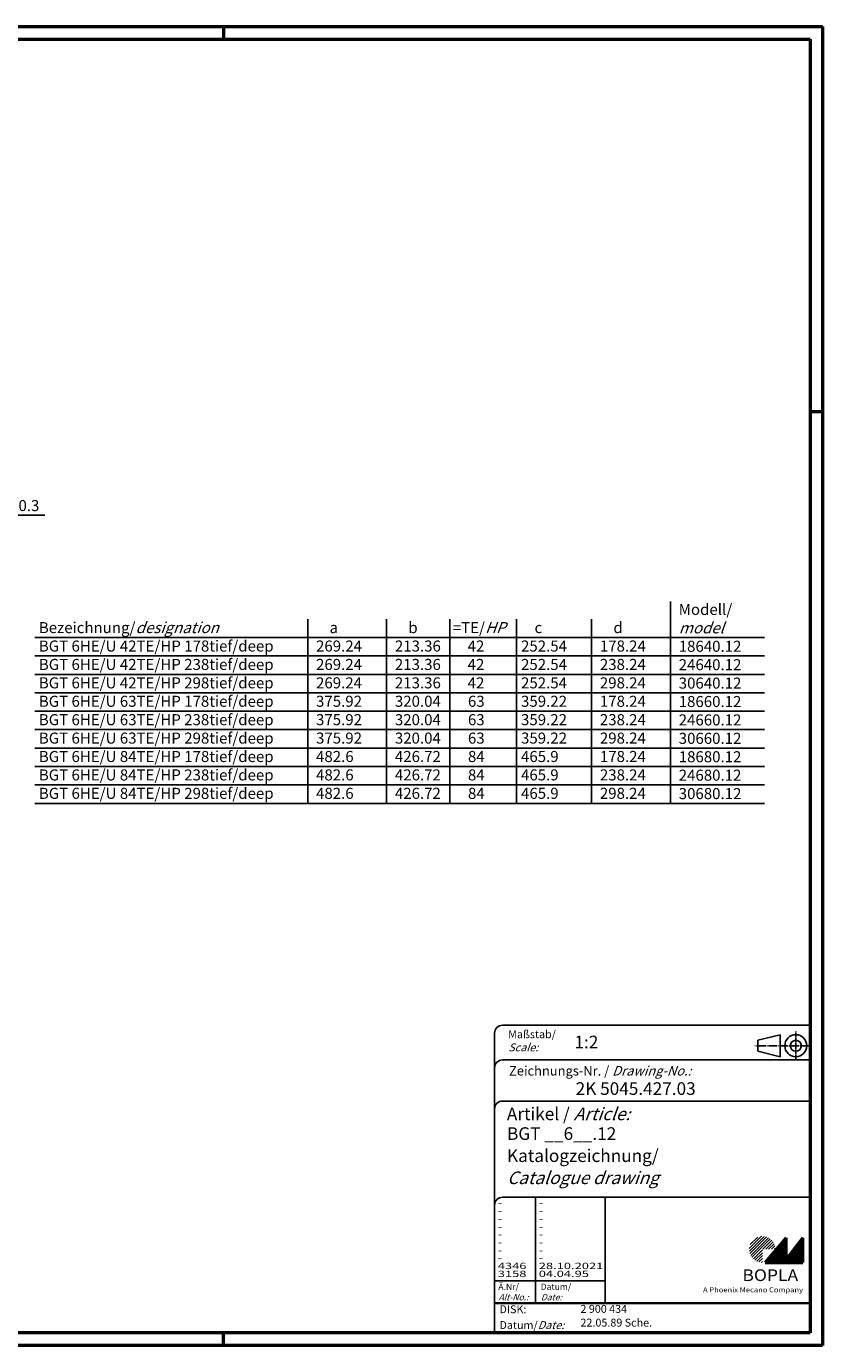
# Model space of a CAD drawing. Extents: x 1 to 593, y 1 to 419.
# Drawn here: x 341 to 593, y 1 to 419 of the extents above; entities that cross this region are included whole.
import ezdxf
from ezdxf.enums import TextEntityAlignment as Align

# ---------------------------------------------------------------- set-up
doc = ezdxf.new("R2010")
doc.units = 0
doc.header["$LTSCALE"] = 0.4
doc.header["$MEASUREMENT"] = 0
doc.header["$PDMODE"] = 35
doc.header["$PDSIZE"] = -2
doc.linetypes.add('ACAD_ISO04W100', pattern=[30.5, 24, -3, 0.5, -3])
doc.layers.get('0').update_dxf_attribs({"linetype": 'CONTINUOUS'})
doc.layers.get('DEFPOINTS').update_dxf_attribs({"linetype": 'CONTINUOUS'})
doc.layers.add('BEMASSUNG', color=7, linetype='CONTINUOUS')
doc.styles.get("Standard").update_dxf_attribs({"font": 'ISOCP.shx', "width": 1.2})
doc.dimstyles.new('PHOENIX', dxfattribs={"dimtxt": 3.5, "dimasz": 3.72, "dimexe": 1.5, "dimexo": 0, "dimgap": 2, "dimtad": 1, "dimdsep": 46, "dimtxsty": 'STANDARD', "dimblk1": '_OPEN15', "dimblk2": '_OPEN15', "dimsah": 1, "dimcen": 0, "dimclrd": 1, "dimclre": 1, "dimclrt": 5, "dimadec": 0, "dimazin": 0, "dimtfac": 0.666667, "dimtmove": 0, "dimatfit": 0, "dimldrblk": '_OPEN15', "dimfxl": 1, "dimtolj": 1, "dimarcsym": 0})

# ---------------------------------------------------------------- blocks, each defined once
blk = doc.blocks.new('_OPEN15', base_point=(1, 0))
at = {"color": 0, "linetype": 'ByBlock'}
for p, q in [((1, 0), (0, 0.13)), ((0, 0), (1, 0)), ((1, 0), (0, -0.13))]:
    blk.add_line(p, q, dxfattribs=at)
blk = doc.blocks.new('*D19')
at = {"color": 1, "linetype": 'ByBlock'}
for p, q in [((315.83, 264.17), (312.11, 264.17)), ((319.55, 247.16), (319.55, 265.67)), ((319.55, 264.17), (324.7, 264.17)), ((324.7, 247.16), (324.7, 265.67)), ((328.42, 264.17), (346.35, 264.17))]:
    blk.add_line(p, q, dxfattribs=at)
at = {"layer": 'DEFPOINTS', "color": 0, "linetype": 'ByBlock'}
for p in [(324.7, 264.17), (319.55, 247.16), (324.7, 247.16)]:
    blk.add_point(p, dxfattribs=at)
at = {"color": 1, "linetype": 'ByBlock', "xscale": 3.72, "yscale": 3.72, "zscale": 3.72}
blk.add_blockref('_OPEN15', (319.55, 264.17), dxfattribs=at)
at = {"color": 1, "linetype": 'ByBlock', "xscale": 3.72, "yscale": 3.72, "zscale": 3.72, "rotation": 180}
blk.add_blockref('_OPEN15', (324.7, 264.17), dxfattribs=at)
at = {"color": 5, "linetype": 'ByBlock', "insert": (340.01, 267.17), "char_height": 3.5, "attachment_point": 5}
blk.add_mtext('\\A1;10.3', dxfattribs=at)
blk = doc.blocks.new('PH_GRPBLK')
at = {"layer": 'DEFPOINTS', "color": 0, "linetype": 'Continuous', "lineweight": 50}
blk.add_point((0, 0), dxfattribs=at)

msp = doc.modelspace()

# ---------------------------------------------------------------- hatches: boundary and pattern name
at = {"linetype": 'Continuous', "lineweight": 25}
h = msp.add_hatch(dxfattribs=at)
h.set_pattern_fill('_U', color=1, scale=0.65, angle=45, style=0, pattern_type=0)
h.set_pattern_definition([(45, (174, -32.08885), (-0.4596194, 0.4596194), [])])
edge = h.paths.add_edge_path(flags=0)
edge.add_line((573.88347499, 27.36453811), (573.88347499, 31.51453811))
edge.add_line((573.88347499, 31.51453811), (578.03347499, 31.51453811))
edge.add_arc((573.88347499, 31.51453811), 4.15, 0, 270)
h = msp.add_hatch(dxfattribs=at)
h.set_pattern_fill('_U', color=1, scale=0.1, angle=45, style=0, pattern_type=0)
h.set_pattern_definition([(45, (174, -32.08885), (-0.070710678, 0.070710678), [])])
h.paths.add_polyline_path([(581.43347499, 35.16453811), (574.73347499, 27.36453811), (586.73347499, 27.36453811), (586.73347499, 35.16453811), (581.43347499, 28.26453811)], flags=0)

# ---------------------------------------------------------------- linework, layer by layer
at = {"color": 1, "linetype": 'Continuous', "lineweight": 50}
for p, q in [((1, 419), (593, 419)), ((403, 419), (403, 415)), ((593, 419), (593, 1)), ((589, 297), (593, 297)), ((403, 1), (403, 5)), ((593, 1), (1, 1))]:
    msp.add_line(p, q, dxfattribs=at)
at = {"color": 3, "linetype": 'Continuous', "lineweight": 50}
for p, q in [((20, 415), (589, 415)), ((589, 415), (589, 5)), ((589, 5), (20, 5))]:
    msp.add_line(p, q, dxfattribs=at)
at = {"color": 1, "linetype": 'Continuous'}
for p, q in [((544.75160432, 172.81115882), (544.75160432, 236.75630929)), ((429.75160432, 172.81115882), (429.75160432, 231.21115882)), ((454.75160432, 172.81115882), (454.75160432, 231.21115882)), ((474.75160432, 172.81115882), (474.75160432, 231.21115882)), ((495.94918605, 172.81115882), (495.94918605, 231.21115882)), ((519.75160432, 172.81115882), (519.75160432, 231.21115882)), ((343.24296245, 225.37115882), (574.5650415, 225.37115882)), ((502, 48), (502, 14.5)), ((489, 21.5), (524, 21.5))]:
    msp.add_line(p, q, dxfattribs=at)
at = {"color": 1, "linetype": 'Continuous', "lineweight": 25}
for p, q in [((343.24296245, 219.53115882), (574.5650415, 219.53115882)), ((343.24296245, 213.69115882), (574.5650415, 213.69115882)), ((343.24296245, 207.85115882), (574.5650415, 207.85115882)), ((343.24296245, 202.01115882), (574.5650415, 202.01115882)), ((343.24296245, 196.17115882), (574.5650415, 196.17115882)), ((343.24296245, 190.33115882), (574.5650415, 190.33115882)), ((343.24296245, 184.49115882), (574.5650415, 184.49115882)), ((343.24296245, 178.65115882), (574.5650415, 178.65115882)), ((343.24296245, 172.81115882), (574.5650415, 172.81115882))]:
    msp.add_line(p, q, dxfattribs=at)
at = {"color": 5, "linetype": 'Continuous'}
for p, q in [((589, 102.5), (491.5, 102.5)), ((489, 100), (489, 5)), ((579.5, 99.5), (572.5, 97.75)), ((572.5, 94.25), (572.5, 97.75)), ((579.5, 92.5), (579.5, 99.5)), ((579.5, 92.5), (572.5, 94.25)), ((589, 91.5), (491.5, 91.5)), ((589, 78.5), (491.5, 78.5)), ((589, 48), (491.5, 48)), ((524, 48), (524, 14.5))]:
    msp.add_line(p, q, dxfattribs=at)
at = {"color": 1, "linetype": 'ACAD_ISO04W100', "ltscale": 0.145161}
msp.add_line((584.5, 91.5), (584.5, 100.5), dxfattribs=at)
at = {"color": 1, "linetype": 'ACAD_ISO04W100', "ltscale": 0.282258}
msp.add_line((589, 96), (571.5, 96), dxfattribs=at)
at = {"color": 7, "linetype": 'Continuous', "lineweight": 50}
for p, q in [((581.43347499, 35.16453811), (574.73347499, 27.36453811)), ((581.43347499, 28.26453811), (581.43347499, 35.16453811)), ((586.73347499, 35.16453811), (581.43347499, 28.26453811)), ((586.73347499, 27.36453811), (586.73347499, 35.16453811)), ((574.73347499, 27.36453811), (586.73347499, 27.36453811))]:
    msp.add_line(p, q, dxfattribs=at)
at = {"color": 5, "linetype": 'Continuous', "lineweight": 35}
msp.add_line((489, 14.5), (589, 14.5), dxfattribs=at)
at = {"color": 5, "linetype": 'Continuous'}
for radius in [3.5, 1.75]:
    msp.add_circle((584.5, 96), radius, dxfattribs=at)
for centre in [(491.5, 100), (491.5, 89), (491.5, 76), (491.5, 45.5)]:
    msp.add_arc(centre, 2.5, 90, 180, dxfattribs=at)

# ---------------------------------------------------------------- block references
at = {"color": 1, "linetype": 'Continuous', "lineweight": 25}
msp.add_blockref('PH_GRPBLK', (574.73347499, 27.36453811), dxfattribs=at)
at = {"color": 7, "linetype": 'Continuous', "lineweight": 50}
msp.add_blockref('PH_GRPBLK', (574.73347499, 27.36453811), dxfattribs=at)
at = {"color": 5, "linetype": 'Continuous', "lineweight": 35}
msp.add_blockref('PH_GRPBLK', (489, 14.5), dxfattribs=at)
at = {"color": 1, "linetype": 'Continuous', "lineweight": 50}
msp.add_blockref('PH_GRPBLK', (403, 1), dxfattribs=at)

# ---------------------------------------------------------------- texts
at = {"color": 5, "linetype": 'Continuous', "width": 1.5}
msp.add_text('^ ', height=3.5, dxfattribs=at).set_placement((474.98929164, 224.50868911), align=Align.BOTTOM_LEFT)
at = {"color": 1, "linetype": 'Continuous', "width": 1.5}
for s, p in [('-', (489.9999997, 45.24999982)), ('-', (502.9999997, 45.24999982)), ('-', (489.9999997, 42.74999982)), ('-', (502.9999997, 42.74999982)), ('-', (489.9999997, 40.24999982)), ('-', (489.9999997, 37.74999982)), ('-', (502.9999997, 40.24999982)), ('-', (502.9999997, 37.74999982)), ('-', (489.9999997, 35.24999982)), ('-', (489.9999997, 32.74999982)), ('-', (502.9999997, 35.24999982)), ('-', (502.9999997, 32.74999982)), ('-', (489.9999997, 30.24999982)), ('-', (502.9999997, 30.24999982)), ('4346', (489.9999997, 25.24999982)), ('-', (489.9999997, 27.74999982)), ('28.10.2021', (502.9999997, 25.24999982)), ('-', (502.9999997, 27.74999982)), ('3158', (489.9999997, 22.74999982)), ('04.04.95', (502.9999997, 22.74999982))]:
    msp.add_text(s, height=2, dxfattribs=at).set_placement(p)
at = {"color": 5, "linetype": 'Continuous', "char_height": 3.5, "attachment_point": 1}
for s, insert, width in [('Modell/\\P{\\Q20;model\\P}18640.12\\P24640.12\\P30640.12\\P18660.12\\P24660.12\\P30660.12\\P18680.12\\P24680.12\\P30680.12', (547.36945554, 236.00623478), 45), ('Bezeichnung/{\\Q20;designation}\\PBGT 6HE/U 42TE/HP 178tief/deep\\PBGT 6HE/U 42TE/HP 238tief/deep\\PBGT 6HE/U 42TE/HP 298tief/deep\\PBGT 6HE/U 63TE/HP 178tief/deep\\PBGT 6HE/U 63TE/HP 238tief/deep\\PBGT 6HE/U 63TE/HP 298tief/deep\\PBGT 6HE/U 84TE/HP 178tief/deep\\PBGT 6HE/U 84TE/HP 238tief/deep\\PBGT 6HE/U 84TE/HP 298tief/deep', (344.4790106, 230.24832412), 104.2030331618), ('    b\\P213.36\\P213.36\\P213.36\\P320.04\\P320.04\\P320.04\\P426.72\\P426.72\\P426.72', (457.36945554, 230.24832412), 45), ('=TE/{\\Q20;HP}\\P{\\W4.385496; }42\\P{\\W4.385496; }42\\P{\\W4.385496; }42\\P{\\W4.473688; }63\\P{\\W4.473688; }63\\P{\\W4.473688; }63\\P{\\W4.475584; }84\\P{\\W4.475584; }84\\P{\\W4.475584; }84', (475.74976719, 230.24832412), 17.5716372672), ('    d\\P178.24\\P238.24\\P298.24\\P178.24\\P238.24\\P298.24\\P178.24\\P238.24\\P298.24', (522.36945554, 230.24832412), 45), ('    a\\P269.24\\P269.24\\P269.24\\P375.92\\P375.92\\P375.92\\P482.6\\P482.6\\P482.6', (432.36945554, 230.24832412), 45), ('    c\\P252.54\\P252.54\\P252.54\\P359.22\\P359.22\\P359.22\\P465.9\\P465.9\\P465.9', (497.36945554, 230.24832412), 45)]:
    msp.add_mtext(s, dxfattribs=dict(at, insert=insert, width=width))
at = {"color": 5, "linetype": 'Continuous', "lineweight": 35, "attachment_point": 7}
for s, insert, char_height in [('{\\C1;Maßstab/\\P\\Q20;Scale:}', (493.29427626, 94.24669079), 2.5), ('{\\C7;1:2}', (514.3074631, 95.19875801), 4), ('Zeichnungs-Nr. / {\\Q20;Drawing-No.:}', (493.57021308, 86.57846179), 3), ('{\\C7;2K 5045.427.03}', (514.68109422, 80.43630467), 4), ('{\\C7;Artikel / \\Q20;Article:}', (492.88006024, 72.42896167), 4), ('{\\C7;BGT __6__.12}', (492.93049818, 66.18090044), 4), ('{\\C7;Katalogzeichnung/}', (492.93049818, 59.18090044), 4), ('{\\Q20;\\C7;Catalogue drawing}', (492.93049818, 52.18090044), 4), ('{\\C1;Ä.Nr/\\P\\Q20;Alt-No.:}', (490.16775826, 15.32303913), 2), ('{\\C1;Datum/\\P\\Q20;Date:}', (503.59183404, 15.32304279), 2), ('DISK:', (490.52899126, 10.49475527), 2.5), ('2 900 434', (516.21786583, 10.60592167), 2.5), ('Datum/{\\Q20;Date:}', (490.52899126, 6.24888752), 2.5), ('22.05.89 Sche.', (516.21786583, 6.24888752), 2.5)]:
    msp.add_mtext(s, dxfattribs=dict(at, insert=insert, char_height=char_height))
at = {"color": 7, "linetype": 'Continuous', "lineweight": 50, "insert": (567.56588072, 21.46517927), "char_height": 3.7, "attachment_point": 7, "line_spacing_factor": 1.135135}
msp.add_mtext('{\\fArial|b1|i0|c0|p34;\\W1.1;BOPLA}', dxfattribs=at)
at = {"color": 7, "linetype": 'Continuous', "lineweight": 50, "insert": (555.08423666, 17.8834606), "char_height": 1.6, "attachment_point": 7}
msp.add_mtext('{\\fArial|b0|i0|c0|p34;\\W1.1;\\C1;A Phoenix Mecano Company}', dxfattribs=at)

# ---------------------------------------------------------------- dimensions: what is measured, and where the dimension line sits
at = {"layer": 'BEMASSUNG', "color": 7, "linetype": 'Continuous'}
dim = msp.add_linear_dim(base=(324.7, 264.16585828), p1=(319.55, 247.1625), p2=(324.7, 247.1625), dimstyle='PHOENIX', override={"dimgap": 1.25, "dimdec": 10, "dimlfac": 2}, dxfattribs=at)
dim.commit()
dim.dimension.update_dxf_attribs({"geometry": '*D19', "text_midpoint": (340.00688482, 264.16585828), "dimtype": 160})

doc.saveas('drawing.dxf')
